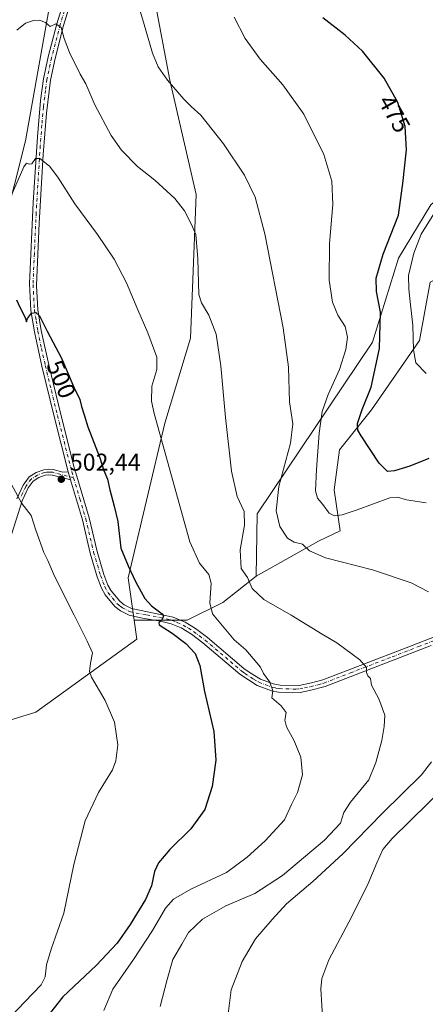
# Model space of a CAD drawing. Units: metres. Extents: x 590755 to 594211, y 4701264 to 4703622.
# Drawn here: x 593775 to 593942, y 4702751 to 4703157 of the extents above; entities that cross this region are included whole.
import ezdxf
from ezdxf.enums import TextEntityAlignment as Align

# ---------------------------------------------------------------- set-up
doc = ezdxf.new("R2010")
doc.units = ezdxf.units.M
doc.header["$MEASUREMENT"] = 0
doc.linetypes.add('DGN Style 4', pattern=[2.6384748266838614, 1.318413404963828, -0.6592067024819142, 0.001648016756204785, -0.6592067024819142])
for name, color, linetype, lineweight in [('Cultivos herbáceos CxS', 92, 'Continuous', 0), ('Cultivos leñosos CxS', 92, 'Continuous', 0), ('Curva de nivel maestra', 30, 'Continuous', 30), ('Curva de nivel normal', 30, 'Continuous', 0), ('Matorral CxS', 135, 'Continuous', 0), ('Pista no pavimentada Cxs', 111, 'Continuous', 0), ('Pista no pavimentada eje', 91, 'DGN Style 4', 0), ('Punto de cota en terreno', 7, 'Continuous', 0), ('Rótulo de curva de nivel directora', 7, 'Continuous', 0), ('Rótulo de punto de cota en terreno', 7, 'Continuous', 0)]:
    doc.layers.add(name, color=color, linetype=linetype, lineweight=lineweight)
doc.styles.add('Style-Arial', font='txt')

# ---------------------------------------------------------------- blocks, each defined once
blk = doc.blocks.new('*U9')
at = {"layer": 'Cultivos herbáceos CxS', "color": 92, "linetype": 'Continuous', "lineweight": 0}
for points in [[(593737.3761, 4702857.614900001, 514.1869000000006), (593781.2232999997, 4702871.057499999, 508.6254000000045), (593822.7773000002, 4702901.1229, 501.7832999999956), (593821.6929000001, 4702908.9573, 501.4046999999992), (593833.2573999995, 4702908.9573, 500.2044000000024), (593843.5340999998, 4702908.9571, 498.8937000000006), (593858.2159000002, 4702916.297700001, 493.8766999999935), (593871.9155000001, 4702927.192100001, 489.4903999999952), (593897.7357000001, 4702941.512700001, 483.9462000000058), (593906.6108999997, 4702945.8409, 482.1921000000002), (593904.1655000001, 4702962.760700001, 478.6493000000046), (593906.3605000004, 4702979.2213, 477.6637000000047), (593919.5291999998, 4702995.6819, 474.8460999999952), (593939.2823000001, 4703024.213500001, 470.0342999999993), (593943.6721000001, 4703048.355699999, 468.4891000000061), (593955.2358999997, 4703054.068499999, 466.3163999999961), (593962.6608999996, 4703068.140900001, 464.6805000000023), (593991.5261000004, 4703092.030900001, 460.6227000000072), (594015.0028999997, 4703125.1713, 457.1732000000048), (594021.5875000004, 4703148.2163, 455.007700000002), (594021.5878999997, 4703174.553300001, 452.0911999999954)], [(593786.3337000003, 4703159.753699999, 489.6232000000019), (593776.8709000006, 4703106.5185, 493.6147999999957), (593758.7657000005, 4703035.0933, 498.5225000000065)]]:
    blk.add_polyline3d(points, dxfattribs=at)
blk = doc.blocks.new('5PATER')
at = {"layer": 'Punto de cota en terreno', "linetype": 'Continuous', "lineweight": 0}
h = blk.add_hatch(color=51, dxfattribs=at)
edge = h.paths.add_edge_path()
edge.add_ellipse((0, 0), major_axis=(-0.1095731443231308, -0.1110710700762829), ratio=0.9994222409660322, start_angle=0, end_angle=360)

msp = doc.modelspace()

# ---------------------------------------------------------------- linework, layer by layer
at = {"layer": 'Cultivos herbáceos CxS', "color": 92, "linetype": 'Continuous', "lineweight": 0}
for points in [[(594172.1217, 4703345.973099999, 438.4189999999944), (594162.8956000004, 4703324.2543, 433.1613000000071), (594144.0182999996, 4703312.567700001, 434.3709999999992), (594122.6464999998, 4703297.6711, 436.8601000000053), (594089.4930999996, 4703262.292500001, 440.777700000006), (594060.7138, 4703232.053099999, 443.5669000000053), (594038.6218999998, 4703223.498299999, 446.5163999999932), (594021.5881000003, 4703198.695699999, 450.6343000000052), (594021.5878999997, 4703174.553300001, 452.0911999999954), (594021.5875000004, 4703148.2163, 455.007700000002), (594015.0028999997, 4703125.1713, 457.1732000000048), (593991.5261000004, 4703092.030900001, 460.6227000000072), (593962.6608999996, 4703068.140900001, 464.6805000000023), (593955.2358999997, 4703054.068499999, 466.3163999999961), (593943.6721000001, 4703048.355699999, 468.4891000000061), (593939.2823000001, 4703024.213500001, 470.0342999999993), (593919.5291999998, 4702995.6819, 474.8460999999952), (593906.3605000004, 4702979.2213, 477.6637000000047), (593904.1655000001, 4702962.760700001, 478.6493000000046), (593906.6108999997, 4702945.8409, 482.1921000000002), (593897.7357000001, 4702941.512700001, 483.9462000000058), (593871.9155000001, 4702927.192100001, 489.4903999999952)], [(593793.7265, 4703217.221700001, 488.5426000000007), (593786.3337000003, 4703159.753699999, 489.6232000000019), (593776.8709000006, 4703106.5185, 493.6147999999957), (593758.7657000005, 4703035.0933, 498.5225000000065), (593740.9140999997, 4703010.4319, 500.7687000000006), (593714.0393000003, 4702947.465700001, 510.2534000000014), (593685.7858999996, 4702913.380899999, 511.2611000000034), (593679.2011000002, 4702863.999100001, 515.6389000000054), (593726.0610999997, 4702856.908299999, 515.6031999999977), (593737.3761, 4702857.614900001, 514.1869000000006), (593781.2232999997, 4702871.057499999, 508.6254000000045), (593822.7773000002, 4702901.1229, 501.7832999999956), (593821.6929000001, 4702908.9573, 501.4046999999992)], [(593871.9155000001, 4702927.192100001, 489.4903999999952), (593858.2159000002, 4702916.297700001, 493.8766999999935), (593843.5340999998, 4702908.9571, 498.8937000000006), (593833.2573999995, 4702908.9573, 500.2044000000024), (593821.6929000001, 4702908.9573, 501.4046999999992)]]:
    msp.add_polyline3d(points, dxfattribs=at)
at = {"layer": 'Cultivos leñosos CxS', "color": 92, "linetype": 'Continuous', "lineweight": 0}
for points in [[(594172.1217, 4703345.973099999, 438.4189999999944), (594154.6876999997, 4703344.296499999, 441.6573999999965), (594135.5356999999, 4703335.965700001, 443.2755000000034), (594113.8847000003, 4703323.471100001, 444.6995000000024), (594091.4027000006, 4703326.803300001, 447.3813999999985), (594087.6984999999, 4703301.644500001, 445.8110000000015), (594063.9222999997, 4703275.9879, 450.1033000000025), (594037.2761000004, 4703255.1621, 452.678700000004), (594005.6338999998, 4703239.335899999, 457.3708000000043), (593985.8551000003, 4703231.676899999, 460.1049999999959), (593984.4829000002, 4703230.878900001, 460.2569999999978), (593975.7817000002, 4703225.824100001, 461.1542000000045), (593967.0289000003, 4703216.179099999, 460.5722999999998), (593983.7244999995, 4703201.163100001, 456.9670000000042), (593996.4732999997, 4703187.687100001, 457.4419000000053), (593996.3481000002, 4703169.0667, 461.824099999998), (593994.1530999999, 4703144.924500001, 464.1034000000073), (593993.1416999997, 4703121.877699999, 464.3067000000011), (593970.6583000004, 4703103.551100001, 468.6165000000037), (593944.0122999996, 4703080.226500001, 472.2678000000015), (593930.6889000004, 4703058.150699999, 473.1039000000019), (593919.8635, 4703023.5801, 476.5458000000072), (593872.3413000006, 4702952.8847, 488.915399999998), (593871.9155000001, 4702927.192100001, 489.4903999999952)], [(593834.9297000002, 4703180.1919, 483.1650999999983), (593829.7977, 4703166.564099999, 484.0693000000028), (593836.4589000001, 4703131.577299999, 485.1526000000013), (593847.2067, 4703084.4003, 488.2967000000062), (593846.4502999998, 4703063.2675, 490.5265000000073), (593844.9210999999, 4703025.2467, 491.7458999999944), (593834.2764999997, 4702990.1931, 494.7841999999946), (593819.2675000001, 4702926.479699999, 500.514599999995), (593821.6929000001, 4702908.9573, 501.4046999999992)], [(593996.3481000002, 4703169.0667, 461.824099999998), (593994.1530999999, 4703144.924500001, 464.1034000000073), (593993.1416999997, 4703121.877699999, 464.3067000000011), (593970.6583000004, 4703103.551100001, 468.6165000000037), (593944.0122999996, 4703080.226500001, 472.2678000000015), (593930.6889000004, 4703058.150699999, 473.1039000000019), (593919.8635, 4703023.5801, 476.5458000000072), (593872.3413000006, 4702952.8847, 488.915399999998), (593871.9155000001, 4702927.192100001, 489.4903999999952), (593858.2159000002, 4702916.297700001, 493.8766999999935), (593843.5340999998, 4702908.9571, 498.8937000000006), (593833.2573999995, 4702908.9573, 500.2044000000024), (593821.6929000001, 4702908.9573, 501.4046999999992), (593819.2675000001, 4702926.479699999, 500.514599999995), (593834.2764999997, 4702990.1931, 494.7841999999946), (593844.9210999999, 4703025.2467, 491.7458999999944), (593846.4502999998, 4703063.2675, 490.5265000000073), (593847.2067, 4703084.4003, 488.2967000000062), (593836.4589000001, 4703131.577299999, 485.1526000000013), (593829.7977, 4703166.564099999, 484.0693000000028)], [(593871.9155000001, 4702927.192100001, 489.4903999999952), (593858.2159000002, 4702916.297700001, 493.8766999999935), (593843.5340999998, 4702908.9571, 498.8937000000006), (593833.2573999995, 4702908.9573, 500.2044000000024), (593821.6929000001, 4702908.9573, 501.4046999999992)]]:
    msp.add_polyline3d(points, dxfattribs=at)
at = {"layer": 'Curva de nivel maestra', "color": 30, "linetype": 'Continuous', "lineweight": 30, "flags": 128}
for points, elevation in [([(593943.0899999999, 4702975.6501), (593935.3399999999, 4702972.470100001), (593929.0499999998, 4702970.600099999), (593926.0999999996, 4702970.300100001), (593922.7400000002, 4702973.770099999), (593915.2000000002, 4702984.9801), (593913.9400000004, 4702987.3101), (593913.7199999997, 4702990.020099999), (593915.6399999997, 4702995.8201), (593919.3499999996, 4703005.020099999), (593922.8600000005, 4703020.970100001), (593923.1900000004, 4703035.940099999), (593921.5199999996, 4703044.4901), (593921.4000000004, 4703049.920100001), (593924.3600000005, 4703059.860099999), (593930.5999999996, 4703075.9001), (593932.4000000004, 4703088.960100001), (593933.9100000003, 4703102.940099999), (593933.4100000003, 4703112.440099999), (593930.3700000001, 4703122.4001), (593924.7000000002, 4703132.380100001), (593915.8300000001, 4703143.520099999), (593908.7300000006, 4703150.130100001), (593899.4199999999, 4703157.350099999)], 475), ([(593773.2000000002, 4703041.0701), (593774.5499999998, 4703037.9801), (593776.7300000006, 4703033.770099999), (593777.2999999998, 4703031.9101), (593777.75, 4703033.390100001), (593779.3200000003, 4703035.5101), (593781.1299999999, 4703035.840100001), (593782.6500000004, 4703034.380100001), (593785.7999999998, 4703028.170100001), (593791.7699999996, 4703016.940099999), (593796.8300000001, 4703005.0601), (593799.3499999996, 4702999.9801), (593799.9800000006, 4702997.0601), (593801.0300000003, 4702993.640100001), (593802.5700000003, 4702988.640100001), (593807.5199999996, 4702975.9101), (593809.2199999997, 4702970.6801), (593810.75, 4702967.120100001), (593811.6799999997, 4702962.6801), (593813.4299999997, 4702955.9901), (593815.0199999996, 4702949.610099999), (593816.2400000002, 4702938.6501), (593819.1600000003, 4702931.360099999), (593822.2199999997, 4702924.880100001), (593826.0499999998, 4702917.890100001), (593828.7699999996, 4702914.880100001), (593833.2100000001, 4702911.6501), (593833.8300000001, 4702910.7501), (593833.29, 4702909.3201), (593831.9199999999, 4702907.9101), (593832.04, 4702907.050100001), (593837.3600000005, 4702903.590100001), (593843.0099999999, 4702899.4101), (593846.8700000001, 4702895.3201), (593848.7800000003, 4702890.3201), (593850.6600000003, 4702879.6501), (593854.5599999996, 4702863.040100001), (593855.3300000001, 4702851.350099999), (593853.8399999999, 4702840.440099999), (593850.8300000001, 4702831.0001), (593845, 4702822.940099999), (593836.3799999999, 4702814.460100001), (593831.75, 4702809.020099999), (593830.0700000003, 4702805.3301), (593828.79, 4702799.5001), (593826.3300000001, 4702793.880100001), (593819.9800000006, 4702783.5101), (593814.6399999997, 4702775.840100001), (593806.0700000003, 4702766.620100001), (593792.25, 4702753.780099999), (593782.6100000005, 4702741.450099999)], 500)]:
    msp.add_lwpolyline(points, dxfattribs=dict(at, elevation=elevation))
at = {"layer": 'Curva de nivel normal', "color": 30, "linetype": 'Continuous', "lineweight": 0, "flags": 128}
for points, elevation in [([(593942.9900000002, 4702920.720100001), (593935.8799999999, 4702924.360099999), (593919.9900000002, 4702929.770099999), (593900.5800000001, 4702934.640100001), (593893.9299999997, 4702937.550100001), (593891.0199999996, 4702940.3301), (593887.5999999996, 4702941.130100001), (593884.9400000004, 4702942.8101), (593881.7100000001, 4702947.5601), (593880.1900000004, 4702954.0801), (593881.2999999998, 4702964.090100001), (593886.1500000004, 4702981.9801), (593887.1200000001, 4702989.9801), (593885.6500000004, 4702998.9801), (593885.2999999998, 4703013.300100001), (593883.0999999996, 4703029.440099999), (593875.5, 4703068.200099999), (593871.6299999999, 4703083.3201), (593867.1799999997, 4703092.450099999), (593858.5300000003, 4703105.4101), (593849.1200000001, 4703117.140100001), (593845.2100000001, 4703120.700099999), (593842.1399999997, 4703123.700099999), (593835.4900000002, 4703131.620100001), (593831.5300000003, 4703137.110099999), (593829.2599999999, 4703142.7301), (593825.5300000003, 4703155.5001), (593819.8200000003, 4703174.710100001)], 485), ([(593942.0800000001, 4702957.370100001), (593933.8899999997, 4702958.600099999), (593930.25, 4702959.720100001), (593927.0800000001, 4702959.440099999), (593913.5999999996, 4702954.540100001), (593907.3799999999, 4702952.350099999), (593904.2100000001, 4702952.0601), (593902.1100000005, 4702953.120100001), (593899.4199999999, 4702956.7301), (593897.3200000003, 4702959.290100001), (593896.5, 4702962.3101), (593896.8099999996, 4702971.0801), (593897.9000000004, 4702986.0701), (593899.2000000002, 4702995.030099999), (593901.6100000005, 4703002.0101), (593906.2599999999, 4703012.280099999), (593908.9800000006, 4703020.630100001), (593909.5700000003, 4703025.720100001), (593908.6799999997, 4703030.090100001), (593905.6299999999, 4703034.6801), (593903.4699999997, 4703040.0601), (593902.1200000001, 4703049.1601), (593902.2300000006, 4703064.2601), (593903.6200000001, 4703080.3201), (593903.1900000004, 4703089.920100001), (593899.8399999999, 4703101.0001), (593891.6799999997, 4703117.640100001), (593882.9400000004, 4703129.600099999), (593873.5999999996, 4703140.280099999), (593867.4500000002, 4703148.800100001), (593862.8700000001, 4703157.5601)], 480), ([(593832.3899999997, 4702749.7401), (593835.25, 4702760.8301), (593837.6200000001, 4702769.090100001), (593841.2999999998, 4702775.4901), (593844.04, 4702780.280099999), (593849.8700000001, 4702785.7601), (593859.5, 4702791.2501), (593871.4100000003, 4702796.360099999), (593882.8099999996, 4702803.770099999), (593900.1100000005, 4702818.370100001), (593906.75, 4702825.360099999), (593908.1799999997, 4702829.7401), (593910.9000000004, 4702834.020099999), (593918.4800000006, 4702843.120100001), (593921.2999999998, 4702850.3101), (593923.7699999996, 4702859.3301), (593924.7699999996, 4702865.1601), (593925.0599999996, 4702869.9001), (593922.5599999996, 4702876.530099999), (593919.5099999999, 4702882.200099999), (593919.04, 4702884.9901), (593918, 4702886.020099999), (593917.4199999999, 4702887.470100001), (593917.4400000004, 4702889.550100001), (593914.7199999997, 4702892.690099999), (593905.2300000006, 4702899.600099999), (593899.1399999997, 4702903.170100001), (593886.3600000005, 4702911.0801), (593875.1200000001, 4702917.5001), (593870.3200000003, 4702922.040100001), (593868.4699999997, 4702926.520099999), (593865.79, 4702930.2401), (593865.3499999996, 4702938.020099999), (593867.1200000001, 4702948.1601), (593867, 4702953.7601), (593864.0800000001, 4702959.920100001), (593861.7999999998, 4702970.350099999), (593859.29, 4702992.540100001), (593857.4100000003, 4703013.780099999), (593855.5, 4703026.860099999), (593852.4100000003, 4703034.770099999), (593849.4500000002, 4703039.7401), (593848.3700000001, 4703043.2401), (593847.9400000004, 4703057.970100001), (593847.1600000003, 4703067.970100001), (593845.3600000005, 4703072.140100001), (593842.4600000001, 4703077.7601), (593838.5199999996, 4703082.8201), (593830.2599999999, 4703090.390100001), (593823.0999999996, 4703096.0601), (593816.4299999997, 4703102.6801), (593812.2000000002, 4703108.840100001), (593805.5300000003, 4703121.450099999), (593801.7400000002, 4703130.0801), (593799.4500000002, 4703134.130100001), (593795.0099999999, 4703143.020099999), (593792.8200000003, 4703148.8201), (593791.5700000003, 4703153.2501), (593789.4199999999, 4703154.7601), (593787.0099999999, 4703153.7601), (593785.0800000001, 4703155.360099999), (593782.6299999999, 4703156.370100001), (593780.1399999997, 4703156.220100001), (593776.8700000001, 4703155.140100001), (593773.3399999999, 4703152.1501)], 490), ([(593809.2100000001, 4702748.0701), (593812.9199999999, 4702756.9101), (593821.4699999997, 4702769.0601), (593829.2699999996, 4702781.0601), (593834.6699999999, 4702790.3201), (593837.8600000005, 4702794.0601), (593845.0700000003, 4702798.0801), (593859.7800000003, 4702805.0001), (593868.2000000002, 4702811.3301), (593875.75, 4702818.0001), (593883.6600000003, 4702826.6601), (593886.5999999996, 4702833.0001), (593888.9699999997, 4702838.0001), (593891.0700000003, 4702845.210100001), (593890.3399999999, 4702852.550100001), (593887.6399999997, 4702859.300100001), (593884.4299999997, 4702865.0101), (593883.7699999996, 4702867.7401), (593884.29, 4702870.9901), (593882.2599999999, 4702873.6501), (593878.3899999997, 4702877.040100001), (593878.8700000001, 4702879.890100001), (593877.5800000001, 4702883.380100001), (593874.9900000002, 4702887.0801), (593873.79, 4702889.620100001), (593867.6900000004, 4702896.7401), (593862.8499999996, 4702900.9001), (593853.9600000001, 4702911.670100001), (593852.9000000004, 4702916.200099999), (593853.3799999999, 4702924.2401), (593852.4600000001, 4702927.840100001), (593848.6699999999, 4702932.540100001), (593844.6500000004, 4702941.3101), (593829.9600000001, 4702994.120100001), (593828.8099999996, 4702999.340100001), (593828.9400000004, 4703005.440099999), (593831.0099999999, 4703012.380100001), (593830.9699999997, 4703017.4301), (593827.3600000005, 4703027.4101), (593823.1799999997, 4703036.9101), (593818.5800000001, 4703048.0801), (593813.4100000003, 4703057.7601), (593806.5800000001, 4703067.9301), (593797.25, 4703080.600099999), (593790.2199999997, 4703091.6501), (593786.7400000002, 4703096.110099999), (593782.75, 4703099.290100001), (593781.0599999996, 4703099.350099999), (593779.4900000002, 4703097.050100001), (593778.4199999999, 4703096.9801), (593777.3099999996, 4703097.360099999), (593776.1799999997, 4703095.8301), (593771.0300000003, 4703083.960100001)], 495), ([(593942.0800000001, 4703010.7401), (593937.8200000003, 4703015.0801), (593936.7999999998, 4703020.5001), (593936.5199999996, 4703030.6601), (593935.4600000001, 4703040.1801), (593934.9699999997, 4703045.420100001), (593934.7199999997, 4703051.110099999), (593936.9199999999, 4703060.340100001), (593940.0199999996, 4703068.110099999), (593945.1900000004, 4703076.4301)], 470), ([(593763.1799999997, 4702737.670100001), (593776.6600000003, 4702751.670100001), (593783.3499999996, 4702758.6601), (593785.0599999996, 4702761.9301), (593785.6200000001, 4702766.9801), (593787.4800000006, 4702773.3301), (593792.6699999999, 4702788.2301), (593796.8600000005, 4702808.2601), (593801.5099999999, 4702826.350099999), (593806.9199999999, 4702837.9301), (593812.79, 4702847.3201), (593814.1299999999, 4702851.0601), (593814.9600000001, 4702857.600099999), (593813.5199999996, 4702867.020099999), (593809.6900000004, 4702875.870100001), (593804.0499999998, 4702885.520099999), (593803.3399999999, 4702887.860099999), (593803.6799999997, 4702891.270099999), (593804.54, 4702895.590100001), (593802.25, 4702900.390100001), (593797.0099999999, 4702911.090100001), (593788.8799999999, 4702927.200099999), (593786.1200000001, 4702933.5801), (593784.4299999997, 4702936.9301), (593781.1399999997, 4702946.0601), (593779.25, 4702952.0801), (593775.3600000005, 4702957.0601), (593771.1699999999, 4702964.860099999)], 505), ([(593860.2599999999, 4702745.670100001), (593861.6699999999, 4702756.670100001), (593866.1799999997, 4702768.360099999), (593871.7599999999, 4702777.5801), (593878.5499999998, 4702785.5601), (593884.4600000001, 4702792.130100001), (593895.3600000005, 4702801.3301), (593907.6399999997, 4702812.6601), (593924.0499999998, 4702829.4301), (593940.1900000004, 4702845.2501), (593944.2400000002, 4702850.5701)], 485), ([(593899.9100000003, 4702736.360099999), (593898.6399999997, 4702756.970100001), (593898.9900000002, 4702761.3201), (593901.8700000001, 4702768.9301), (593911.3600000005, 4702786.860099999), (593918.1600000003, 4702800.5001), (593921.6500000004, 4702809.0001), (593924.2100000001, 4702814.4001), (593928, 4702818.970100001), (593950.25, 4702840.9101)], 480)]:
    msp.add_lwpolyline(points, dxfattribs=dict(at, elevation=elevation))
at = {"layer": 'Matorral CxS', "color": 135, "linetype": 'Continuous', "lineweight": 0}
for points in [[(594172.1217, 4703345.973099999, 438.4189999999944), (594162.8956000004, 4703324.2543, 433.1613000000071), (594144.0182999996, 4703312.567700001, 434.3709999999992), (594122.6464999998, 4703297.6711, 436.8601000000053), (594089.4930999996, 4703262.292500001, 440.777700000006), (594060.7138, 4703232.053099999, 443.5669000000053), (594038.6218999998, 4703223.498299999, 446.5163999999932), (594021.5881000003, 4703198.695699999, 450.6343000000052), (594021.5878999997, 4703174.553300001, 452.0911999999954), (594021.5875000004, 4703148.2163, 455.007700000002), (594015.0028999997, 4703125.1713, 457.1732000000048), (593991.5261000004, 4703092.030900001, 460.6227000000072), (593962.6608999996, 4703068.140900001, 464.6805000000023), (593955.2358999997, 4703054.068499999, 466.3163999999961), (593943.6721000001, 4703048.355699999, 468.4891000000061), (593939.2823000001, 4703024.213500001, 470.0342999999993), (593919.5291999998, 4702995.6819, 474.8460999999952), (593906.3605000004, 4702979.2213, 477.6637000000047), (593904.1655000001, 4702962.760700001, 478.6493000000046), (593906.6108999997, 4702945.8409, 482.1921000000002), (593897.7357000001, 4702941.512700001, 483.9462000000058), (593871.9155000001, 4702927.192100001, 489.4903999999952)], [(594172.1217, 4703345.973099999, 438.4189999999944), (594154.6876999997, 4703344.296499999, 441.6573999999965), (594135.5356999999, 4703335.965700001, 443.2755000000034), (594113.8847000003, 4703323.471100001, 444.6995000000024), (594091.4027000006, 4703326.803300001, 447.3813999999985), (594087.6984999999, 4703301.644500001, 445.8110000000015), (594063.9222999997, 4703275.9879, 450.1033000000025), (594037.2761000004, 4703255.1621, 452.678700000004), (594005.6338999998, 4703239.335899999, 457.3708000000043), (593985.8551000003, 4703231.676899999, 460.1049999999959), (593984.4829000002, 4703230.878900001, 460.2569999999978), (593975.7817000002, 4703225.824100001, 461.1542000000045), (593967.0289000003, 4703216.179099999, 460.5722999999998), (593983.7244999995, 4703201.163100001, 456.9670000000042), (593996.4732999997, 4703187.687100001, 457.4419000000053), (593996.3481000002, 4703169.0667, 461.824099999998), (593994.1530999999, 4703144.924500001, 464.1034000000073), (593993.1416999997, 4703121.877699999, 464.3067000000011), (593970.6583000004, 4703103.551100001, 468.6165000000037), (593944.0122999996, 4703080.226500001, 472.2678000000015), (593930.6889000004, 4703058.150699999, 473.1039000000019), (593919.8635, 4703023.5801, 476.5458000000072), (593872.3413000006, 4702952.8847, 488.915399999998), (593871.9155000001, 4702927.192100001, 489.4903999999952)], [(593793.7265, 4703217.221700001, 488.5426000000007), (593786.3337000003, 4703159.753699999, 489.6232000000019), (593776.8709000006, 4703106.5185, 493.6147999999957), (593758.7657000005, 4703035.0933, 498.5225000000065), (593740.9140999997, 4703010.4319, 500.7687000000006), (593714.0393000003, 4702947.465700001, 510.2534000000014), (593685.7858999996, 4702913.380899999, 511.2611000000034), (593679.2011000002, 4702863.999100001, 515.6389000000054), (593726.0610999997, 4702856.908299999, 515.6031999999977), (593737.3761, 4702857.614900001, 514.1869000000006), (593781.2232999997, 4702871.057499999, 508.6254000000045), (593822.7773000002, 4702901.1229, 501.7832999999956), (593821.6929000001, 4702908.9573, 501.4046999999992)], [(593834.9297000002, 4703180.1919, 483.1650999999983), (593829.7977, 4703166.564099999, 484.0693000000028), (593836.4589000001, 4703131.577299999, 485.1526000000013), (593847.2067, 4703084.4003, 488.2967000000062), (593846.4502999998, 4703063.2675, 490.5265000000073), (593844.9210999999, 4703025.2467, 491.7458999999944), (593834.2764999997, 4702990.1931, 494.7841999999946), (593819.2675000001, 4702926.479699999, 500.514599999995), (593821.6929000001, 4702908.9573, 501.4046999999992)], [(594021.5878999997, 4703174.553300001, 452.0911999999954), (594021.5875000004, 4703148.2163, 455.007700000002), (594015.0028999997, 4703125.1713, 457.1732000000048), (593991.5261000004, 4703092.030900001, 460.6227000000072), (593962.6608999996, 4703068.140900001, 464.6805000000023), (593955.2358999997, 4703054.068499999, 466.3163999999961), (593943.6721000001, 4703048.355699999, 468.4891000000061), (593939.2823000001, 4703024.213500001, 470.0342999999993), (593919.5291999998, 4702995.6819, 474.8460999999952), (593906.3605000004, 4702979.2213, 477.6637000000047), (593904.1655000001, 4702962.760700001, 478.6493000000046), (593906.6108999997, 4702945.8409, 482.1921000000002), (593897.7357000001, 4702941.512700001, 483.9462000000058), (593871.9155000001, 4702927.192100001, 489.4903999999952), (593872.3413000006, 4702952.8847, 488.915399999998), (593919.8635, 4703023.5801, 476.5458000000072), (593930.6889000004, 4703058.150699999, 473.1039000000019), (593944.0122999996, 4703080.226500001, 472.2678000000015), (593970.6583000004, 4703103.551100001, 468.6165000000037), (593993.1416999997, 4703121.877699999, 464.3067000000011), (593994.1530999999, 4703144.924500001, 464.1034000000073), (593996.3481000002, 4703169.0667, 461.824099999998)]]:
    msp.add_polyline3d(points, dxfattribs=at)
msp.add_polyline3d([(593834.9297000002, 4703180.1919, 483.1650999999983), (593829.7977, 4703166.564099999, 484.0693000000028), (593836.4589000001, 4703131.577299999, 485.1526000000013), (593847.2067, 4703084.4003, 488.2967000000062), (593846.4502999998, 4703063.2675, 490.5265000000073), (593844.9210999999, 4703025.2467, 491.7458999999944), (593834.2764999997, 4702990.1931, 494.7841999999946), (593819.2675000001, 4702926.479699999, 500.514599999995), (593821.6929000001, 4702908.9573, 501.4046999999992), (593822.7773000002, 4702901.1229, 501.7832999999956), (593781.2232999997, 4702871.057499999, 508.6254000000045), (593737.3761, 4702857.614900001, 514.1869000000006), (593726.0610999997, 4702856.908299999, 515.6031999999977), (593679.2011000002, 4702863.999100001, 515.6389000000054), (593685.7858999996, 4702913.380899999, 511.2611000000034), (593714.0393000003, 4702947.465700001, 510.2534000000014), (593740.9140999997, 4703010.4319, 500.7687000000006), (593758.7657000005, 4703035.0933, 498.5225000000065), (593776.8709000006, 4703106.5185, 493.6147999999957), (593786.3337000003, 4703159.753699999, 489.6232000000019), (593793.7265, 4703217.221700001, 488.5426000000007), (593808.0093, 4703199.4231, 487.6254999999946)], close=True, dxfattribs=at)
at = {"layer": 'Pista no pavimentada Cxs', "color": 111, "linetype": 'Continuous', "lineweight": 0, "extrusion": (0.006418380610880498, -0.02161980836399695, 0.9997456617943575), "elevation": -97363.81068999408, "flags": 128}
msp.add_lwpolyline([(1907696.482157086, 4338402.259739154), (1907696.482157086, 4338398.920851603)], dxfattribs=at)
msp.add_lwpolyline([(1907696.482157086, 4338402.259739154), (1907696.482157086, 4338398.920851603)], dxfattribs=at)
at = {"layer": 'Pista no pavimentada Cxs', "color": 111, "linetype": 'Continuous', "lineweight": 0}
for points in [[(593944.0701000001, 4702898.530099999, 486.7063000000053), (593900.3601000002, 4702881.690099999, 492.7130999999936), (593894.0301000001, 4702880.0001, 493.5605999999971), (593890.1101000002, 4702879.2401, 494.0409000000073), (593886.8000999996, 4702879.090100001, 494.4225000000006), (593881.1700999998, 4702879.350099999, 495.0126000000019), (593878.2600999996, 4702879.890100001, 495.3337999999931), (593872.4401000004, 4702882.100099999, 496.0231000000058), (593865.1901000004, 4702886.780099999, 496.9545000000071), (593850.0601000005, 4702899.640100001, 498.7592000000004), (593845.3201000001, 4702903.1601, 499.2066999999952), (593841.1101000002, 4702905.780099999, 499.6695000000037), (593836.9101, 4702907.530099999, 499.9668999999994), (593833.0301000001, 4702908.5101, 500.2933000000049), (593824.3701, 4702910.0001, 501.1285999999964), (593819.6401000004, 4702911.0801, 501.6125999999931), (593816.0601000005, 4702912.880100001, 501.906799999997), (593813.7100999998, 4702914.690099999, 502.0945000000065), (593809.7701000003, 4702919.440099999, 502.4429999999993), (593808.2200999996, 4702922.210100001, 502.5151999999944), (593806.4801000003, 4702926.890100001, 502.8073000000004), (593803.5800999999, 4702936.620100001, 502.7600999999996), (593800.3400999998, 4702950.4101, 502.6845999999932), (593795.4600999998, 4702966.880100001, 502.3545000000013), (593794.5100999996, 4702970.0801, 502.4297999999981), (593788.6601, 4702993.0101, 501.8907000000036), (593783.6300999997, 4703013.670100001, 501.0908999999957), (593780.5601000005, 4703027.890100001, 500.7121000000043), (593779.1501000002, 4703036.6601, 500.5617000000057), (593778.5701000001, 4703047.690099999, 499.4842000000062), (593780.0900999998, 4703081.220100001, 496.7271999999939), (593781.7901, 4703108.290100001, 494.2164000000049), (593783.1201, 4703123.1501, 492.8467999999993), (593784.3201000001, 4703132.130100001, 491.9462000000058), (593786.2500999998, 4703141.170100001, 491.1481000000058), (593789.8300999999, 4703154.880100001, 490.188599999994), (593796.6201, 4703177.090100001, 488.7394000000059)], [(593794.5100999996, 4702970.0801, 502.4297999999981), (593788.6601, 4702993.0101, 501.8907000000036), (593783.6300999997, 4703013.670100001, 501.0908999999957), (593780.5601000005, 4703027.890100001, 500.7121000000043), (593779.1501000002, 4703036.6601, 500.5617000000057), (593778.5701000001, 4703047.690099999, 499.4842000000062), (593780.0900999998, 4703081.220100001, 496.7271999999939), (593781.7901, 4703108.290100001, 494.2164000000049), (593783.1201, 4703123.1501, 492.8467999999993), (593784.3201000001, 4703132.130100001, 491.9462000000058), (593786.2500999998, 4703141.170100001, 491.1481000000058), (593789.8300999999, 4703154.880100001, 490.188599999994), (593796.6201, 4703177.090100001, 488.7394000000059)], [(593799.3501000004, 4703176.100099999, 488.5507999999973), (593792.6101000002, 4703154.090100001, 490.0959000000003), (593789.0601000005, 4703140.5001, 491.0133999999962), (593787.1700999998, 4703131.640100001, 491.8261999999959), (593785.5201000003, 4703117.9801, 493.1830000000046), (593784.1901000004, 4703100.940099999, 494.8668999999937), (593782.5100999996, 4703072.600099999, 497.719299999997), (593781.4501, 4703046.9301, 499.4977999999974), (593782.0301000001, 4703036.960100001, 501.3764999999985), (593783.4101, 4703028.420100001, 500.7133999999933), (593786.4501, 4703014.3101, 501.0383000000002), (593791.4700999996, 4702993.710100001, 501.9992999999959), (593797.4364999998, 4702970.321699999, 502.5363999999972), (593797.6001000004, 4702969.780099999, 502.4599000000017), (593803.1401000004, 4702951.1501, 502.4179000000004), (593806.3800999997, 4702937.370100001, 502.772100000002), (593809.2301000003, 4702927.8101, 502.4551999999967), (593810.8601000002, 4702923.420100001, 502.2280000000028), (593812.1700999998, 4702921.0801, 502.1347999999998), (593815.7301000003, 4702916.780099999, 501.815499999997), (593817.6101000002, 4702915.340100001, 501.6493999999948), (593820.6300999997, 4702913.8201, 501.3413), (593837.8300999999, 4702910.290100001, 499.6655000000028), (593842.7401000002, 4702908.200099999, 499.2927999999956), (593846.9501, 4702905.550100001, 499.0636999999988), (593851.8601000002, 4702901.9101, 498.2737999999954), (593866.9200999998, 4702889.110099999, 496.4679000000033), (593869.4501, 4702887.2401, 496.2082999999984), (593873.7500999998, 4702884.700099999, 495.7054000000062), (593879.0401, 4702882.690099999, 495.0864000000002), (593881.8300999999, 4702882.200099999, 494.7701999999991), (593889.7701000003, 4702882.130100001, 493.9609999999957), (593894.7401000002, 4702883.130100001, 493.3006000000024), (593899.4700999996, 4702884.450099999, 492.6117999999988), (593933.7500999998, 4702897.640100001, 487.882700000002), (593979.3601000002, 4702915.300100001, 482.5831000000035)], [(593799.3501000004, 4703176.100099999, 488.5507999999973), (593792.6101000002, 4703154.090100001, 490.0959000000003), (593789.0601000005, 4703140.5001, 491.0133999999962), (593787.1700999998, 4703131.640100001, 491.8261999999959), (593785.5201000003, 4703117.9801, 493.1830000000046), (593784.1901000004, 4703100.940099999, 494.8668999999937), (593782.5100999996, 4703072.600099999, 497.719299999997), (593781.4501, 4703046.9301, 499.4977999999974), (593782.0301000001, 4703036.960100001, 501.3764999999985), (593783.4101, 4703028.420100001, 500.7133999999933), (593786.4501, 4703014.3101, 501.0383000000002), (593791.4700999996, 4702993.710100001, 501.9992999999959), (593797.4364999998, 4702970.321699999, 502.5363999999972), (593797.6001000004, 4702969.780099999, 502.4599000000017), (593803.1401000004, 4702951.1501, 502.4179000000004), (593806.3800999997, 4702937.370100001, 502.772100000002), (593809.2301000003, 4702927.8101, 502.4551999999967), (593810.8601000002, 4702923.420100001, 502.2280000000028), (593812.1700999998, 4702921.0801, 502.1347999999998), (593815.7301000003, 4702916.780099999, 501.815499999997), (593817.6101000002, 4702915.340100001, 501.6493999999948), (593820.6300999997, 4702913.8201, 501.3413), (593837.8300999999, 4702910.290100001, 499.6655000000028), (593842.7401000002, 4702908.200099999, 499.2927999999956), (593846.9501, 4702905.550100001, 499.0636999999988), (593851.8601000002, 4702901.9101, 498.2737999999954), (593866.9200999998, 4702889.110099999, 496.4679000000033), (593869.4501, 4702887.2401, 496.2082999999984), (593873.7500999998, 4702884.700099999, 495.7054000000062), (593879.0401, 4702882.690099999, 495.0864000000002), (593881.8300999999, 4702882.200099999, 494.7701999999991), (593889.7701000003, 4702882.130100001, 493.9609999999957), (593894.7401000002, 4702883.130100001, 493.3006000000024), (593899.4700999996, 4702884.450099999, 492.6117999999988), (593933.7500999998, 4702897.640100001, 487.882700000002), (593979.3601000002, 4702915.300100001, 482.5831000000035)], [(593773.3800999997, 4702959.030099999, 505.6300000000047), (593775.9801000003, 4702964.710100001, 504.8513999999996), (593778.4501, 4702968.020099999, 504.4521999999997), (593781.3300999999, 4702969.860099999, 504.1309999999939), (593784.3901000004, 4702970.970100001, 503.6664000000019), (593786.1901000004, 4702971.220100001, 503.4066000000021), (593788.2901, 4702971.100099999, 503.1392000000051), (593792.2401000002, 4702970.0601, 502.440499999997), (593794.5100999996, 4702970.0801, 502.4297999999981), (593795.4600999998, 4702966.880100001, 502.3545000000013), (593791.9501, 4702967.7601, 502.6839000000036), (593787.9301000005, 4702968.8201, 503.8307000000059), (593786.2801000001, 4702968.9101, 504.0020999999979), (593784.9401000004, 4702968.7301, 504.1162999999942), (593782.3501000004, 4702967.790100001, 504.3951999999991), (593780.0401, 4702966.3101, 504.6012999999948), (593777.9700999996, 4702963.530099999, 504.7762999999978), (593775.5301000001, 4702958.210100001, 505.4903999999952), (593770.4801000003, 4702942.1801, 506.9611000000005)], [(593773.3800999997, 4702959.030099999, 505.6300000000047), (593775.9801000003, 4702964.710100001, 504.8513999999996), (593778.4501, 4702968.020099999, 504.4521999999997), (593781.3300999999, 4702969.860099999, 504.1309999999939), (593784.3901000004, 4702970.970100001, 503.6664000000019), (593786.1901000004, 4702971.220100001, 503.4066000000021), (593788.2901, 4702971.100099999, 503.1392000000051), (593792.2401000002, 4702970.0601, 502.440499999997), (593794.5100999996, 4702970.0801, 502.4297999999981)], [(593795.4600999998, 4702966.880100001, 502.3545000000013), (593791.9501, 4702967.7601, 502.6839000000036), (593787.9301000005, 4702968.8201, 503.8307000000059), (593786.2801000001, 4702968.9101, 504.0020999999979), (593784.9401000004, 4702968.7301, 504.1162999999942), (593782.3501000004, 4702967.790100001, 504.3951999999991), (593780.0401, 4702966.3101, 504.6012999999948), (593777.9700999996, 4702963.530099999, 504.7762999999978), (593775.5301000001, 4702958.210100001, 505.4903999999952), (593770.4801000003, 4702942.1801, 506.9611000000005)], [(593944.0701000001, 4702898.530099999, 486.7063000000053), (593900.3601000002, 4702881.690099999, 492.7130999999936), (593894.0301000001, 4702880.0001, 493.5605999999971), (593890.1101000002, 4702879.2401, 494.0409000000073), (593886.8000999996, 4702879.090100001, 494.4225000000006), (593881.1700999998, 4702879.350099999, 495.0126000000019), (593878.2600999996, 4702879.890100001, 495.3337999999931), (593872.4401000004, 4702882.100099999, 496.0231000000058), (593865.1901000004, 4702886.780099999, 496.9545000000071), (593850.0601000005, 4702899.640100001, 498.7592000000004), (593845.3201000001, 4702903.1601, 499.2066999999952), (593841.1101000002, 4702905.780099999, 499.6695000000037), (593836.9101, 4702907.530099999, 499.9668999999994), (593833.0301000001, 4702908.5101, 500.2933000000049), (593824.3701, 4702910.0001, 501.1285999999964), (593819.6401000004, 4702911.0801, 501.6125999999931), (593816.0601000005, 4702912.880100001, 501.906799999997), (593813.7100999998, 4702914.690099999, 502.0945000000065), (593809.7701000003, 4702919.440099999, 502.4429999999993), (593808.2200999996, 4702922.210100001, 502.5151999999944), (593806.4801000003, 4702926.890100001, 502.8073000000004), (593803.5800999999, 4702936.620100001, 502.7600999999996), (593800.3400999998, 4702950.4101, 502.6845999999932), (593795.4600999998, 4702966.880100001, 502.3545000000013)]]:
    msp.add_polyline3d(points, dxfattribs=at)
at = {"layer": 'Pista no pavimentada eje', "color": 91, "linetype": 'DGN Style 4', "lineweight": 0}
for points in [[(593794.5900999998, 4703165.4901, 489.2091999999975), (593791.2200999996, 4703154.485099999, 490.1521999999969), (593787.6551000001, 4703140.835100001, 491.1106), (593785.7451, 4703131.8851, 491.8879000000015), (593785.1451000003, 4703127.395099999, 492.3227999999945), (593784.3201000001, 4703120.565099999, 493.0170999999973), (593783.6551000001, 4703113.1351, 493.8657999999996), (593782.9901000002, 4703104.6151, 494.5592999999935), (593782.1401000004, 4703091.0801, 495.8837000000058), (593781.3000999996, 4703076.9101, 497.2574000000022), (593780.5401, 4703060.145099999, 498.6769000000059), (593780.0100999996, 4703047.3101, 499.4786000000022), (593780.3000999996, 4703041.795100001, 500.1083000000072), (593780.5900999998, 4703036.8101, 500.9602000000014), (593781.2950999998, 4703032.425100001, 500.8068999999959), (593781.9851000002, 4703028.155099999, 500.610799999995), (593783.5201000003, 4703021.045100001, 500.834400000007), (593785.0401, 4703013.9901, 501.0614999999962), (593787.5551000005, 4703003.6601, 501.3978999999963), (593790.0651000004, 4702993.360099999, 501.9517000000051), (593795.9751000004, 4702970.1951, 502.476800000004), (593796.7197000004, 4702967.691500001, 502.2648000000045)], [(593796.7197000004, 4702967.691500001, 502.2648000000045), (593788.1101000002, 4702969.960100001, 503.4747999999963), (593787.0601000005, 4702970.020099999, 503.6457999999984), (593786.2351000002, 4702970.065099999, 503.7029999999941), (593785.5651000004, 4702969.975099999, 503.7817000000068), (593784.6651, 4702969.850099999, 503.8833000000013), (593781.8400999998, 4702968.825099999, 504.2508999999991), (593779.2451, 4702967.165100001, 504.5109999999986), (593776.9751000004, 4702964.120100001, 504.7727000000014), (593775.6750999996, 4702961.280099999, 505.1665999999968), (593774.4550999999, 4702958.620100001, 505.5570000000008)], [(593796.7197000004, 4702967.691500001, 502.2648000000045), (593799.3000999996, 4702959.015100001, 502.4844000000012), (593801.7401000002, 4702950.780099999, 502.5390000000043), (593804.9801000003, 4702936.995100001, 502.7698999999994), (593807.8551000003, 4702927.350099999, 502.5936999999976), (593809.5401, 4702922.815099999, 502.3687999999966), (593810.9700999996, 4702920.2601, 502.2872999999963), (593812.7500999998, 4702918.110099999, 502.1491999999998), (593814.7200999996, 4702915.735099999, 501.9625999999989), (593815.8951000003, 4702914.8301, 501.8588000000018), (593816.8350999998, 4702914.110099999, 501.7866999999969), (593820.1350999996, 4702912.450099999, 501.5020999999979), (593822.5000999998, 4702911.9101, 501.2599999999948), (593826.8300999999, 4702911.165100001, 500.8206000000064), (593835.4301000005, 4702909.4001, 499.9879999999976), (593837.3701, 4702908.9101, 499.8218000000052), (593839.4700999996, 4702908.0351, 499.6591000000044), (593841.9250999996, 4702906.9901, 499.4869000000036), (593844.0301000001, 4702905.6801, 499.3359000000055), (593846.1350999996, 4702904.3551, 499.1192000000011), (593848.5900999998, 4702902.5351, 498.7293999999966), (593850.9600999998, 4702900.7751, 498.4952000000048), (593866.0551000005, 4702887.9451, 496.6787999999942), (593867.3201000001, 4702887.0101, 496.5210999999982), (593870.9451000001, 4702884.670100001, 496.1322999999975), (593873.0950999996, 4702883.4001, 495.8537000000069), (593878.6501000002, 4702881.290100001, 495.2119999999995), (593880.1051000003, 4702881.020099999, 495.0485999999946), (593881.5000999998, 4702880.7751, 494.8920000000071), (593884.3151000004, 4702880.645099999, 494.5975000000035), (593888.2851, 4702880.610099999, 494.1934999999939), (593889.9401000004, 4702880.6851, 494.0013000000035), (593891.9001000002, 4702881.065099999, 493.7627999999968), (593894.3850999996, 4702881.565099999, 493.4416999999958), (593897.5500999996, 4702882.4101, 492.9904999999999), (593899.9151, 4702883.0701, 492.6655000000028), (593910.8425000003, 4702887.280099999, 491.0923999999941), (593927.9824999999, 4702893.8751, 488.7465999999986), (593938.9101, 4702898.085100001, 487.3173999999999), (593982.2150999998, 4702914.8551, 482.3222999999998)]]:
    msp.add_polyline3d(points, dxfattribs=at)

# ---------------------------------------------------------------- block references
at = {"layer": 'Cultivos herbáceos CxS', "color": 92, "linetype": 'Continuous', "lineweight": 0}
msp.add_blockref('*U9', (0, 0), dxfattribs=at)
at = {"layer": 'Punto de cota en terreno', "color": 7, "linetype": 'Continuous', "lineweight": 0, "xscale": 10, "yscale": 10, "zscale": 10}
msp.add_blockref('5PATER', (593791.6600000003, 4702967.100000001, 502.4400000000023), dxfattribs=at)

# ---------------------------------------------------------------- texts
at = {"layer": 'Rótulo de curva de nivel directora', "color": 7, "linetype": 'Continuous', "lineweight": 0, "style": 'Style-Arial'}
for s, rotation, p in [('475', 299.6024996265635, (593928.9688605698, 4703117.711620905)), ('500', 293.0704227429027, (593791.6003848505, 4703008.33546166))]:
    msp.add_text(s, height=7.000000000000002, rotation=rotation, dxfattribs=at).set_placement(p, align=Align.MIDDLE_CENTER)
at = {"layer": 'Rótulo de punto de cota en terreno', "color": 7, "linetype": 'Continuous', "lineweight": 0, "style": 'Style-Arial'}
msp.add_text('502,44', height=7.000000000000002, dxfattribs=at).set_placement((593795.1878000004, 4702970.627800001))

doc.saveas('drawing.dxf')
